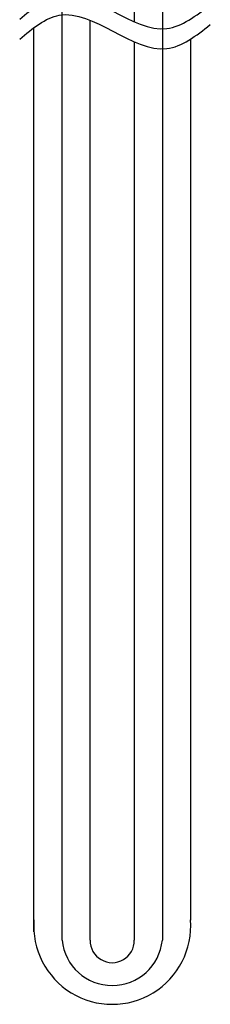
# Model space of a CAD drawing. Extents: x -928 to 569, y 214 to 789.
# Drawn here: x -834 to -786, y 222 to 467 of the extents above; entities that cross this region are included whole.
import ezdxf
from ezdxf.lldxf.tags import DXFTag

# ---------------------------------------------------------------- set-up
doc = ezdxf.new("R2010")
doc.units = 0
doc.layers.add('A', color=7, linetype='Continuous')
tags = doc.linetypes.add('CENTER', pattern=[50.8, 31.75, -6.35, 6.35, -6.35]).pattern_tags.tags
tags[10:11] = [DXFTag(74, 4), DXFTag(75, 0), DXFTag(340, '0'), DXFTag(46, 1.0), DXFTag(50, 0.0), DXFTag(44, 0.0), DXFTag(45, 0.0)]
tags[8:9] = [DXFTag(74, 4), DXFTag(75, 0), DXFTag(340, '0'), DXFTag(46, 1.0), DXFTag(50, 0.0), DXFTag(44, 0.0), DXFTag(45, 0.0)]
tags[6:7] = [DXFTag(74, 4), DXFTag(75, 0), DXFTag(340, '0'), DXFTag(46, 1.0), DXFTag(50, 0.0), DXFTag(44, 0.0), DXFTag(45, 0.0)]
tags[4:5] = [DXFTag(74, 4), DXFTag(75, 0), DXFTag(340, '0'), DXFTag(46, 1.0), DXFTag(50, 0.0), DXFTag(44, 0.0), DXFTag(45, 0.0)]

msp = doc.modelspace()

# ---------------------------------------------------------------- linework, layer by layer
at = {"color": 0, "linetype": 'Continuous'}
for p, q in [((-805.27, 540.89), (-805.27, 466.83)), ((-816.27, 237.89), (-816.27, 467.21)), ((-830.27, 239.97), (-830.27, 465.38)), ((-805.27, 461.83), (-805.27, 237.89)), ((-791.27, 462.51), (-791.27, 242.89))]:
    msp.add_line(p, q, dxfattribs=at)
for centre, radius, start, end in [((-810.77, 241.47), 19.56, 175.6015, 4.3985), ((-810.77, 237.79), 5.5, 178.9591, 1.0409)]:
    msp.add_arc(centre, radius, start, end, dxfattribs=at)
at = {"layer": 'A', "color": 0, "linetype": 'CENTER', "ltscale": 0.5}
for p, q in [((-798.27, 771.39), (-798.27, 237.89)), ((-823.27, 237.89), (-823.27, 554.89))]:
    msp.add_line(p, q, dxfattribs=at)
msp.add_arc((-810.77, 239.15), 12.56, 185.7184, 354.2816, dxfattribs=at)
at = {"layer": 'A', "color": 0}
for points in [[(-833.83, 467.51), (-823.97, 473.48), (-797.16, 465.15), (-786.32, 471.12)], [(-833.83, 462.51), (-823.97, 468.48), (-797.16, 460.15), (-786.32, 466.12)]]:
    msp.add_spline(points, degree=3, dxfattribs=at)

doc.saveas('drawing.dxf')
